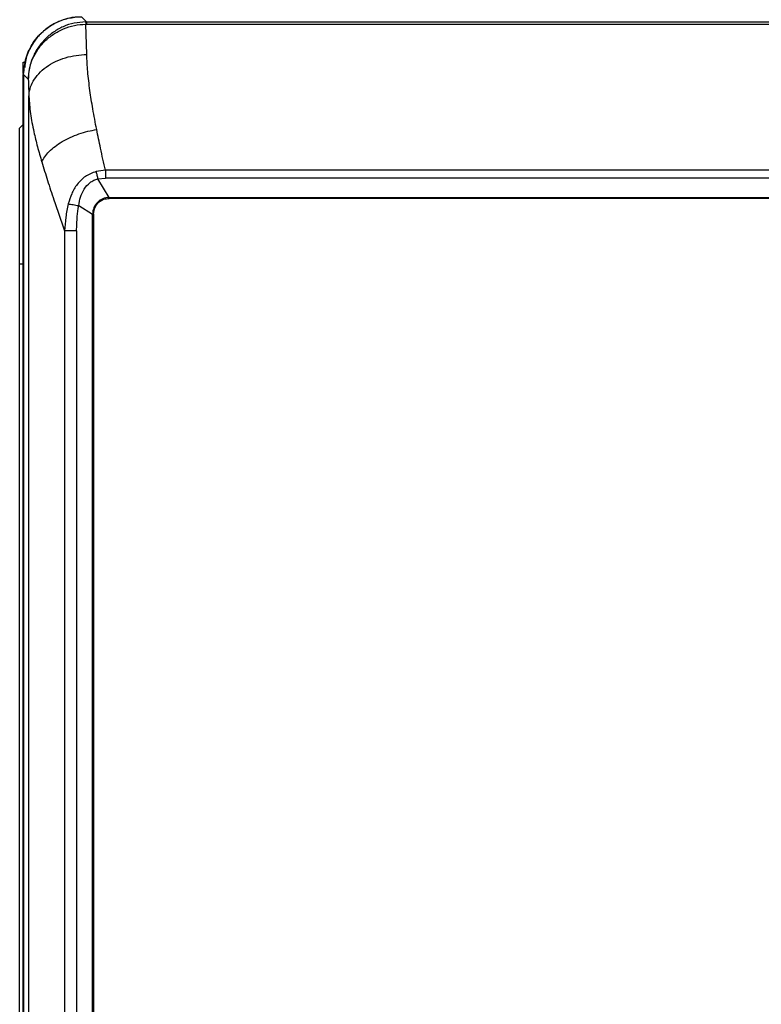
# Model space of a CAD drawing. Units: inches. Extents: x 2 to 13.9, y 2.4 to 8.4.
# Drawn here: x 9.3 to 10.2, y 6.5 to 7.7 of the extents above; entities that cross this region are included whole.
import ezdxf

# ---------------------------------------------------------------- set-up
doc = ezdxf.new("R2010")
doc.units = ezdxf.units.IN
doc.header["$MEASUREMENT"] = 0

# ---------------------------------------------------------------- blocks, each defined once
blk = doc.blocks.new('B1')
at = {"color": 7, "linetype": 'Continuous', "lineweight": 25}
for p, q in [((-0.9133, 1.9323), (-0.9196, 1.9385)), ((-0.9131, 1.8921), (-0.9143, 1.9294)), ((-0.9143, 1.9294), (-0.9133, 1.9294)), ((-0.9133, 1.9323), (-0.9133, 1.9294)), ((-0.9133, 1.9323), (0.9133, 1.9323)), ((-0.9133, 1.9294), (0.9133, 1.9294)), ((-0.9911, 1.8689), (-0.9911, 1.8826)), ((-0.9911, 1.8826), (-0.9886, 1.8826)), ((-0.9911, 0.3735), (-0.9911, 1.8674)), ((-0.9907, 1.8674), (-0.9907, -1.1205)), ((-0.9907, 1.8674), (-0.9907, -1.1205)), ((-0.9907, 1.8674), (-0.985, 1.8617)), ((-0.9843, -1.0936), (-0.9843, 1.8405)), ((-0.9956, 1.8015), (-0.9911, 1.806)), ((-0.9956, 1.6348), (-0.9956, 1.8015)), ((-0.8902, 1.7498), (-0.9016, 1.7482)), ((0.8902, 1.7498), (-0.8902, 1.7498)), ((-0.8902, 1.7434), (-0.8902, 1.7402)), ((-0.8995, 1.7391), (-0.8902, 1.7402)), ((-0.8856, 1.7165), (-0.8995, 1.7391)), ((0.8902, 1.7402), (-0.8902, 1.7402)), ((-0.8856, 1.7165), (0.8856, 1.7165)), ((-0.8856, 1.7165), (-0.8856, 1.7152)), ((0.8856, 1.7152), (-0.8856, 1.7152)), ((-0.923, 1.7064), (-0.9061, 1.696)), ((-0.9061, -0.9491), (-0.9061, 1.696)), ((-0.9048, 1.696), (-0.9061, 1.696)), ((-0.9048, 1.696), (-0.9048, -0.9491)), ((-0.9404, 1.6754), (-0.9404, -0.9285)), ((-0.9256, 1.6754), (-0.9288, 1.6754)), ((-0.9256, 1.6754), (-0.9256, -0.9285)), ((-0.9956, 1.6348), (-0.9911, 1.6348)), ((-0.9956, -0.8879), (-0.9956, 1.6348))]:
    blk.add_line(p, q, dxfattribs=at)
for points, knots in [([(-0.9907, 1.8674), (-0.9901, 1.8743), (-0.9889, 1.8882), (-0.9796, 1.9073), (-0.9666, 1.9219), (-0.9515, 1.9316), (-0.936, 1.9374), (-0.9251, 1.9382), (-0.9196, 1.9385)], [0, 0, 0, 0, 0.186233, 0.372631, 0.559135, 0.706085, 0.852525, 1, 1, 1, 1]), ([(-0.9225, 1.9382), (-0.9247, 1.9381), (-0.9304, 1.9379), (-0.9399, 1.9357), (-0.9511, 1.9314), (-0.9625, 1.9245), (-0.9734, 1.9146), (-0.9824, 1.9015), (-0.9883, 1.8882), (-0.9891, 1.8793), (-0.9894, 1.8761)], [0, 0, 0, 0, 0.064653, 0.172193, 0.291826, 0.425323, 0.571054, 0.730435, 0.902856, 1, 1, 1, 1]), ([(-0.9145, 1.9322), (-0.9192, 1.9319), (-0.9287, 1.9312), (-0.9421, 1.9267), (-0.9544, 1.9199), (-0.9651, 1.9108), (-0.9738, 1.9), (-0.9794, 1.8894), (-0.9827, 1.8796), (-0.9846, 1.8709), (-0.9849, 1.8648), (-0.985, 1.8617)], [0, 0, 0, 0, 0.12505, 0.251983, 0.374461, 0.502505, 0.627229, 0.751339, 0.831895, 0.911801, 1, 1, 1, 1]), ([(-0.985, 1.8617), (-0.9847, 1.8659), (-0.9841, 1.8745), (-0.98, 1.8868), (-0.9736, 1.8984), (-0.965, 1.9087), (-0.9543, 1.9174), (-0.942, 1.924), (-0.9285, 1.9284), (-0.919, 1.9291), (-0.9143, 1.9294)], [0, 0, 0, 0, 0.124167, 0.248501, 0.372669, 0.497454, 0.622849, 0.748045, 0.874141, 1, 1, 1, 1]), ([(-0.9133, 1.9323), (-0.9135, 1.9323), (-0.9139, 1.9323), (-0.9143, 1.9322), (-0.9145, 1.9322)], [0, 0, 0, 0, 0.559966, 1, 1, 1, 1]), ([(-0.9145, 1.9322), (-0.9145, 1.9321), (-0.9144, 1.9318), (-0.9143, 1.9302), (-0.9143, 1.9294)], [0, 0, 0, 0, 0.4999998, 1, 1, 1, 1]), ([(-0.9843, 1.8405), (-0.984, 1.8437), (-0.9833, 1.8501), (-0.9792, 1.8596), (-0.9725, 1.8687), (-0.9633, 1.8769), (-0.952, 1.8836), (-0.9394, 1.8884), (-0.9263, 1.8914), (-0.9174, 1.8919), (-0.9131, 1.8921)], [0, 0, 0, 0, 0.11674, 0.240282, 0.368817, 0.5, 0.631184, 0.759718, 0.88326, 1, 1, 1, 1]), ([(-0.9009, 1.7999), (-0.9026, 1.8084), (-0.9057, 1.8248), (-0.9094, 1.8486), (-0.9121, 1.871), (-0.9128, 1.8852), (-0.9131, 1.8921)], [0, 0, 0, 0, 0.259198, 0.499341, 0.757248, 1, 1, 1, 1]), ([(-0.985, 1.8617), (-0.9849, 1.8578), (-0.9846, 1.851), (-0.9844, 1.8437), (-0.9843, 1.8405)], [0, 0, 0, 0, 0.559687, 1, 1, 1, 1]), ([(-0.9843, 1.8405), (-0.9838, 1.8336), (-0.9827, 1.8198), (-0.9787, 1.7989), (-0.9739, 1.779), (-0.9702, 1.7663), (-0.9684, 1.76)], [0, 0, 0, 0, 0.285301, 0.566252, 0.784398, 1, 1, 1, 1]), ([(-0.9684, 1.76), (-0.9673, 1.7622), (-0.965, 1.7665), (-0.9594, 1.773), (-0.9523, 1.7793), (-0.9435, 1.7852), (-0.9336, 1.7903), (-0.9229, 1.7946), (-0.9119, 1.7979), (-0.9045, 1.7992), (-0.9009, 1.7999)], [0, 0, 0, 0, 0.119235, 0.243209, 0.370731, 0.5, 0.62927, 0.756792, 0.880765, 1, 1, 1, 1]), ([(-0.8902, 1.7498), (-0.8923, 1.7589), (-0.896, 1.7759), (-0.8994, 1.7923), (-0.9009, 1.7999)], [0, 0, 0, 0, 0.534845, 1, 1, 1, 1]), ([(-0.9684, 1.76), (-0.9661, 1.7525), (-0.9615, 1.7374), (-0.9522, 1.7093), (-0.9449, 1.6882), (-0.9404, 1.6754)], [0, 0, 0, 0, 0.28333, 0.563462, 1, 1, 1, 1]), ([(-0.9016, 1.7482), (-0.9062, 1.7465), (-0.9152, 1.7432), (-0.9251, 1.7329), (-0.9321, 1.7212), (-0.9346, 1.7127), (-0.9358, 1.7085)], [0, 0, 0, 0, 0.26297, 0.517988, 0.763126, 1, 1, 1, 1]), ([(-0.9016, 1.7482), (-0.9013, 1.7468), (-0.9006, 1.7438), (-0.8999, 1.7407), (-0.8995, 1.7391)], [0, 0, 0, 0, 0.499996, 1, 1, 1, 1]), ([(-0.8902, 1.7498), (-0.8902, 1.7488), (-0.8902, 1.7467), (-0.8902, 1.7445), (-0.8902, 1.7434)], [0, 0, 0, 0, 0.499999, 1, 1, 1, 1]), ([(-0.923, 1.7064), (-0.9224, 1.7099), (-0.9212, 1.717), (-0.9166, 1.7269), (-0.9107, 1.7338), (-0.9046, 1.7377), (-0.9012, 1.7386), (-0.8995, 1.7391)], [0, 0, 0, 0, 0.248334, 0.500937, 0.75243, 0.877283, 1, 1, 1, 1]), ([(-0.9358, 1.7085), (-0.937, 1.703), (-0.9393, 1.6921), (-0.94, 1.6809), (-0.9404, 1.6754)], [0, 0, 0, 0, 0.501093, 1, 1, 1, 1]), ([(-0.9358, 1.7085), (-0.935, 1.7083), (-0.9332, 1.7081), (-0.9299, 1.7076), (-0.9264, 1.707), (-0.9242, 1.7066), (-0.923, 1.7064)], [0, 0, 0, 0, 0.245685, 0.499998, 0.754315, 1, 1, 1, 1]), ([(-0.8856, 1.7165), (-0.8883, 1.7161), (-0.8936, 1.7154), (-0.9002, 1.7106), (-0.905, 1.704), (-0.9057, 1.6987), (-0.9061, 1.696)], [0, 0, 0, 0, 0.251473, 0.500662, 0.749443, 1, 1, 1, 1]), ([(-0.9048, 1.696), (-0.9044, 1.6988), (-0.9037, 1.7045), (-0.8986, 1.7108), (-0.8923, 1.7146), (-0.8878, 1.715), (-0.8856, 1.7152)], [0, 0, 0, 0, 0.2793369, 0.5585448, 0.7789698, 1, 1, 1, 1]), ([(-0.9256, 1.6754), (-0.9254, 1.6812), (-0.9252, 1.6916), (-0.9237, 1.7019), (-0.923, 1.7064)], [0, 0, 0, 0, 0.559888, 1, 1, 1, 1]), ([(-0.9288, 1.6754), (-0.93, 1.6754), (-0.9323, 1.6754), (-0.9355, 1.6754), (-0.9384, 1.6754), (-0.9397, 1.6754), (-0.9404, 1.6754)], [0, 0, 0, 0, 0.250001, 0.500001, 0.749995, 1, 1, 1, 1])]:
    blk.add_open_spline(points, degree=3, knots=knots, dxfattribs=at)

msp = doc.modelspace()

# ---------------------------------------------------------------- block references
msp.add_blockref('B1', (10.3128, 5.759))

doc.saveas('drawing.dxf')
